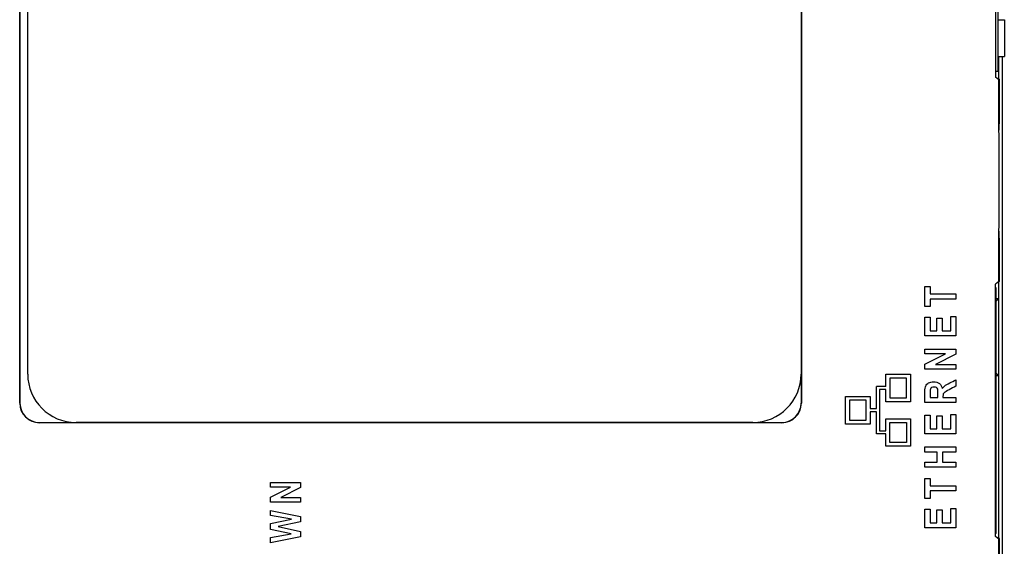
# Model space of a CAD drawing. Extents: x 1.05 to 6.68, y 1.01 to 3.84.
# Drawn here: x 2.47 to 3.75, y 1.82 to 2.5 of the extents above; entities that cross this region are included whole.
import ezdxf

# ---------------------------------------------------------------- set-up
doc = ezdxf.new("R2010")
doc.units = 0
doc.header["$LTSCALE"] = 0.5
doc.header["$MEASUREMENT"] = 0
doc.layers.get('0').update_dxf_attribs({"linetype": 'CONTINUOUS'})

msp = doc.modelspace()

# ---------------------------------------------------------------- linework, layer by layer
for p, q in [((3.7338, 3.4358), (3.7338, 2.4238)), ((2.4723, 2.0024), (2.4723, 2.9624)), ((2.4726, 2.9624), (2.4726, 2.0024)), ((3.483, 2.9624), (3.483, 2.0024)), ((2.4826, 2.0399), (2.4826, 2.9149)), ((3.4826, 2.9149), (3.4826, 2.0399)), ((3.7368, 2.7466), (3.7368, 2.4381)), ((3.7368, 2.498), (3.7453, 2.498)), ((3.7453, 2.498), (3.7453, 2.4947)), ((3.7453, 2.4947), (3.7453, 2.4536)), ((3.7368, 2.4503), (3.7453, 2.4503)), ((3.738, 2.4216), (3.738, 2.4503)), ((3.743, 1.5206), (3.743, 2.4503)), ((3.7453, 2.4536), (3.7453, 2.4503)), ((3.7368, 2.4381), (3.7368, 2.4311)), ((3.7368, 2.4369), (3.738, 2.4356)), ((3.7368, 2.4356), (3.738, 2.4356)), ((3.738, 2.4216), (3.738, 2.4356)), ((3.7368, 2.4311), (3.7338, 2.4311)), ((3.7383, 2.4202), (3.7338, 2.4238)), ((3.738, 2.4216), (3.7366, 2.4216)), ((3.7391, 2.4206), (3.7379, 2.4206)), ((3.7391, 2.4206), (3.738, 2.4216)), ((3.7383, 2.3661), (3.7383, 2.4202)), ((3.7391, 2.3711), (3.7391, 2.4206)), ((3.7391, 2.3711), (3.7383, 2.3711)), ((3.7385, 2.3553), (3.7391, 2.3711)), ((3.7388, 2.3379), (3.7383, 2.3661)), ((3.7388, 2.2425), (3.7388, 2.3379)), ((3.7383, 2.2143), (3.7388, 2.2425)), ((3.7391, 2.2074), (3.7385, 2.2246)), ((3.7383, 2.1598), (3.7383, 2.2143)), ((3.7391, 2.2074), (3.7383, 2.2074)), ((3.7391, 2.1601), (3.7391, 2.2074)), ((3.6426, 2.1272), (3.6426, 2.1532)), ((3.6426, 2.1532), (3.6494, 2.1532)), ((3.6494, 2.1532), (3.6494, 2.1436)), ((3.7383, 2.1598), (3.7337, 2.1563)), ((3.7337, 1.8302), (3.7337, 2.1563)), ((3.738, 2.159), (3.7373, 2.159)), ((3.738, 2.159), (3.7391, 2.1601)), ((3.738, 1.8281), (3.738, 2.159)), ((3.738, 2.1375), (3.738, 2.159)), ((3.7391, 2.1601), (3.7383, 2.1601)), ((3.6494, 2.1436), (3.6826, 2.1436)), ((3.6826, 2.1436), (3.6826, 2.137)), ((3.7346, 2.1511), (3.7337, 2.1511)), ((3.7346, 2.1108), (3.7346, 2.1511)), ((3.6494, 2.1272), (3.6426, 2.1272)), ((3.6826, 2.137), (3.6494, 2.137)), ((3.6494, 2.137), (3.6494, 2.1272)), ((3.7346, 2.1375), (3.738, 2.1375)), ((3.7346, 2.1341), (3.738, 2.1375)), ((3.6426, 2.1136), (3.6494, 2.1136)), ((3.6426, 2.0892), (3.6426, 2.1136)), ((3.6494, 2.1136), (3.6494, 2.0958)), ((3.6759, 2.1142), (3.6826, 2.1142)), ((3.6759, 2.0958), (3.6759, 2.1142)), ((3.6826, 2.1142), (3.6826, 2.0892)), ((3.6582, 2.1124), (3.665, 2.1124)), ((3.6582, 2.0958), (3.6582, 2.1124)), ((3.665, 2.1124), (3.665, 2.0958)), ((3.7338, 2.1107), (3.7346, 2.1108)), ((3.7346, 2.0714), (3.7346, 2.1108)), ((3.6826, 2.0892), (3.6426, 2.0892)), ((3.6494, 2.0958), (3.6582, 2.0958)), ((3.665, 2.0958), (3.6759, 2.0958)), ((3.6426, 2.066), (3.6426, 2.0722)), ((3.6426, 2.0722), (3.6826, 2.0722)), ((3.6426, 2.0527), (3.6693, 2.066)), ((3.6693, 2.066), (3.6426, 2.066)), ((3.6826, 2.0655), (3.6565, 2.0524)), ((3.6826, 2.0722), (3.6826, 2.0655)), ((3.7346, 2.0714), (3.7338, 2.0714)), ((3.7346, 1.9139), (3.7346, 2.0714)), ((3.6426, 2.0462), (3.6426, 2.0527)), ((3.6565, 2.0524), (3.6826, 2.0524)), ((3.6826, 2.0524), (3.6826, 2.0462)), ((3.4826, 2.0399), (3.4826, 2.0024)), ((3.5922, 2.0398), (3.624, 2.0398)), ((3.5922, 2.024), (3.5922, 2.0398)), ((3.624, 2.0398), (3.624, 2.0042)), ((3.6826, 2.0462), (3.6426, 2.0462)), ((3.738, 2.0376), (3.7346, 2.0411)), ((3.738, 2.0376), (3.7346, 2.0376)), ((3.738, 1.8281), (3.738, 2.0376)), ((3.619, 2.0348), (3.5972, 2.0348)), ((3.5972, 2.0348), (3.5972, 2.0092)), ((3.619, 2.0092), (3.619, 2.0348)), ((3.6826, 2.0325), (3.6826, 2.0244)), ((3.58, 1.9953), (3.58, 2.024)), ((3.5922, 2.024), (3.58, 2.024)), ((3.584, 2.02), (3.584, 1.9665)), ((3.5922, 2.02), (3.584, 2.02)), ((3.5922, 2.0042), (3.5922, 2.02)), ((3.5399, 1.9754), (3.5399, 2.0111)), ((3.5399, 2.0111), (3.5718, 2.0111)), ((3.5449, 2.0061), (3.5449, 1.9804)), ((3.5668, 2.0061), (3.5449, 2.0061)), ((3.5668, 1.9804), (3.5668, 2.0061)), ((3.5718, 2.0111), (3.5718, 1.9953)), ((3.624, 2.0042), (3.5922, 2.0042)), ((3.5972, 2.0092), (3.619, 2.0092)), ((3.6826, 2.0031), (3.6426, 2.0031)), ((3.6494, 2.0097), (3.6595, 2.0097)), ((3.6659, 2.0097), (3.6826, 2.0097)), ((3.6826, 2.0097), (3.6826, 2.0031)), ((3.5718, 1.9953), (3.58, 1.9953)), ((3.58, 1.9913), (3.5718, 1.9913)), ((3.5718, 1.9913), (3.5718, 1.9754)), ((3.58, 1.9625), (3.58, 1.9913)), ((3.6426, 1.9626), (3.6426, 1.987)), ((3.6426, 1.987), (3.6494, 1.987)), ((3.6494, 1.987), (3.6494, 1.9692)), ((3.6759, 1.9692), (3.6759, 1.9876)), ((3.6759, 1.9876), (3.6826, 1.9876)), ((3.6826, 1.9876), (3.6826, 1.9626)), ((2.4976, 1.9774), (2.5451, 1.9774)), ((3.4576, 1.9771), (2.4976, 1.9771)), ((3.4201, 1.9774), (2.5451, 1.9774)), ((3.4201, 1.9774), (3.4576, 1.9774)), ((3.5718, 1.9754), (3.5399, 1.9754)), ((3.5449, 1.9804), (3.5668, 1.9804)), ((3.5922, 1.9823), (3.624, 1.9823)), ((3.5922, 1.9665), (3.5922, 1.9823)), ((3.5972, 1.9773), (3.619, 1.9773)), ((3.5972, 1.9517), (3.5972, 1.9773)), ((3.619, 1.9773), (3.619, 1.9517)), ((3.624, 1.9823), (3.624, 1.9467)), ((3.6582, 1.9692), (3.6582, 1.9858)), ((3.6582, 1.9858), (3.665, 1.9858)), ((3.665, 1.9858), (3.665, 1.9692)), ((3.5922, 1.9625), (3.58, 1.9625)), ((3.584, 1.9665), (3.5922, 1.9665)), ((3.5922, 1.9467), (3.5922, 1.9625)), ((3.6826, 1.9626), (3.6426, 1.9626)), ((3.6494, 1.9692), (3.6582, 1.9692)), ((3.665, 1.9692), (3.6759, 1.9692)), ((3.619, 1.9517), (3.5972, 1.9517)), ((3.624, 1.9467), (3.5922, 1.9467)), ((3.6426, 1.9458), (3.6826, 1.9458)), ((3.6426, 1.9392), (3.6426, 1.9458)), ((3.6584, 1.9392), (3.6426, 1.9392)), ((3.6584, 1.9262), (3.6584, 1.9392)), ((3.6826, 1.9392), (3.6652, 1.9392)), ((3.6652, 1.9392), (3.6652, 1.9262)), ((3.6826, 1.9458), (3.6826, 1.9392)), ((3.6426, 1.9262), (3.6584, 1.9262)), ((3.6426, 1.9196), (3.6426, 1.9262)), ((3.6652, 1.9262), (3.6826, 1.9262)), ((3.6826, 1.9262), (3.6826, 1.9196)), ((3.6826, 1.9196), (3.6426, 1.9196)), ((3.7338, 1.9139), (3.7346, 1.9139)), ((3.7346, 1.8745), (3.7346, 1.9139)), ((2.7965, 1.8938), (2.7965, 1.8998)), ((2.7965, 1.8998), (2.8352, 1.8998)), ((2.8352, 1.8998), (2.8352, 1.8933)), ((3.6426, 1.8791), (3.6426, 1.9051)), ((3.6426, 1.9051), (3.6494, 1.9051)), ((3.6494, 1.9051), (3.6494, 1.8954)), ((2.8224, 1.8938), (2.7965, 1.8938)), ((2.7965, 1.8809), (2.8224, 1.8938)), ((2.8352, 1.8933), (2.81, 1.8806)), ((3.6494, 1.8954), (3.6826, 1.8954)), ((3.6826, 1.8889), (3.6494, 1.8889)), ((3.6494, 1.8889), (3.6494, 1.8791)), ((3.6826, 1.8954), (3.6826, 1.8889)), ((2.7965, 1.8746), (2.7965, 1.8809)), ((2.8352, 1.8746), (2.7965, 1.8746)), ((2.81, 1.8806), (2.8352, 1.8806)), ((2.8352, 1.8806), (2.8352, 1.8746)), ((3.6494, 1.8791), (3.6426, 1.8791)), ((3.7346, 1.8745), (3.7338, 1.8746)), ((3.7346, 1.8342), (3.7346, 1.8745)), ((2.7965, 1.8571), (2.7965, 1.8636)), ((2.7965, 1.8636), (2.8352, 1.8559)), ((3.6426, 1.8411), (3.6426, 1.8655)), ((3.6426, 1.8655), (3.6494, 1.8655)), ((3.6494, 1.8655), (3.6494, 1.8477)), ((3.6582, 1.8477), (3.6582, 1.8643)), ((3.6582, 1.8643), (3.665, 1.8643)), ((3.665, 1.8643), (3.665, 1.8477)), ((3.6759, 1.8661), (3.6826, 1.8661)), ((3.6759, 1.8477), (3.6759, 1.8661)), ((3.6826, 1.8661), (3.6826, 1.8411)), ((2.8236, 1.8522), (2.7965, 1.8571)), ((2.7965, 1.8467), (2.8236, 1.8522)), ((2.7965, 1.8391), (2.7965, 1.8467)), ((2.8352, 1.8491), (2.8063, 1.8428)), ((2.8352, 1.8559), (2.8352, 1.8491)), ((3.6494, 1.8477), (3.6582, 1.8477)), ((3.665, 1.8477), (3.6759, 1.8477)), ((2.8232, 1.8333), (2.7965, 1.8391)), ((2.7965, 1.8287), (2.8232, 1.8333)), ((2.8063, 1.8428), (2.8352, 1.8366)), ((2.8352, 1.8366), (2.8352, 1.8295)), ((3.6826, 1.8411), (3.6426, 1.8411)), ((3.7337, 1.8342), (3.7346, 1.8342)), ((2.8352, 1.8295), (2.7965, 1.822)), ((2.7965, 1.822), (2.7965, 1.8287)), ((3.7383, 1.8267), (3.7337, 1.8302)), ((3.738, 1.8281), (3.7365, 1.8281)), ((3.7391, 1.8271), (3.7378, 1.8271)), ((3.7391, 1.8271), (3.738, 1.8281)), ((3.7383, 1.7782), (3.7383, 1.8267)), ((3.7391, 1.7786), (3.7391, 1.8271))]:
    msp.add_line(p, q)
for centre, radius, start, end in [((2.5451, 2.0399), 0.0625, 180, 270), ((3.4201, 2.0399), 0.0625, 270, 0), ((2.4976, 2.0024), 0.0253, 180, 270), ((2.4976, 2.0024), 0.025, 180, 270), ((3.4576, 2.0024), 0.025, 270, 0), ((3.4576, 2.0024), 0.0253, 270, 0)]:
    msp.add_arc(centre, radius, start, end)
for points in [[(3.7337, 2.1521), (3.734, 2.1517), (3.7343, 2.1514), (3.7346, 2.1511)], [(3.7346, 1.8342), (3.7343, 1.8339), (3.734, 1.8336), (3.7338, 1.8333)]]:
    msp.add_open_spline(points, degree=3)
for points, knots in [([(3.6426, 2.0031), (3.6426, 2.0078), (3.6426, 2.0124), (3.6426, 2.0171), (3.6426, 2.0207), (3.643, 2.0232), (3.6437, 2.0247), (3.6444, 2.0263), (3.6457, 2.0275), (3.6474, 2.0285), (3.6492, 2.0295), (3.6513, 2.03), (3.6569, 2.03), (3.6594, 2.0292), (3.6613, 2.0277), (3.6633, 2.0262), (3.6645, 2.024), (3.6649, 2.0211)], [0, 0, 0, 0, 0.282519, 0.282519, 0.282519, 0.439597, 0.439597, 0.439597, 0.548682, 0.548682, 0.548682, 0.678456, 0.678456, 0.844906, 0.844906, 0.844906, 1, 1, 1, 1]), ([(3.6649, 2.0211), (3.666, 2.0226), (3.6671, 2.0238), (3.6683, 2.0247), (3.6695, 2.0256), (3.6717, 2.0269), (3.6748, 2.0285), (3.6774, 2.0299), (3.68, 2.0312), (3.6826, 2.0325)], [0, 0, 0, 0, 0.231079, 0.231079, 0.231079, 0.58728, 0.58728, 0.58728, 1, 1, 1, 1]), ([(3.6826, 2.0244), (3.6797, 2.0228), (3.6768, 2.0212), (3.6739, 2.0197), (3.6708, 2.018), (3.6689, 2.0168), (3.668, 2.0162), (3.6672, 2.0156), (3.6667, 2.015), (3.6663, 2.0143), (3.666, 2.0136), (3.6659, 2.0125), (3.6659, 2.011), (3.6659, 2.0106), (3.6659, 2.0102), (3.6659, 2.0097)], [0, 0, 0, 0, 0.412949, 0.412949, 0.412949, 0.699105, 0.699105, 0.699105, 0.806513, 0.806513, 0.806513, 0.944378, 0.944378, 0.944378, 1, 1, 1, 1]), ([(3.6595, 2.0097), (3.6595, 2.0114), (3.6595, 2.013), (3.6595, 2.0147), (3.6595, 2.0177), (3.6594, 2.0196), (3.6591, 2.0205), (3.6589, 2.0213), (3.6583, 2.022), (3.6575, 2.0225), (3.6567, 2.023), (3.6557, 2.0232), (3.6531, 2.0232), (3.6521, 2.023), (3.6513, 2.0225), (3.6505, 2.0219), (3.65, 2.0213), (3.6497, 2.0204), (3.6494, 2.0198), (3.6494, 2.0179), (3.6494, 2.015), (3.6494, 2.0132), (3.6494, 2.0115), (3.6494, 2.0097)], [0, 0, 0, 0, 0.148663, 0.148663, 0.148663, 0.323607, 0.323607, 0.323607, 0.402146, 0.402146, 0.402146, 0.502277, 0.502277, 0.598403, 0.598403, 0.598403, 0.678887, 0.678887, 0.678887, 0.842494, 0.842494, 0.842494, 1, 1, 1, 1])]:
    msp.add_open_spline(points, degree=3, knots=knots)

doc.saveas('drawing.dxf')
